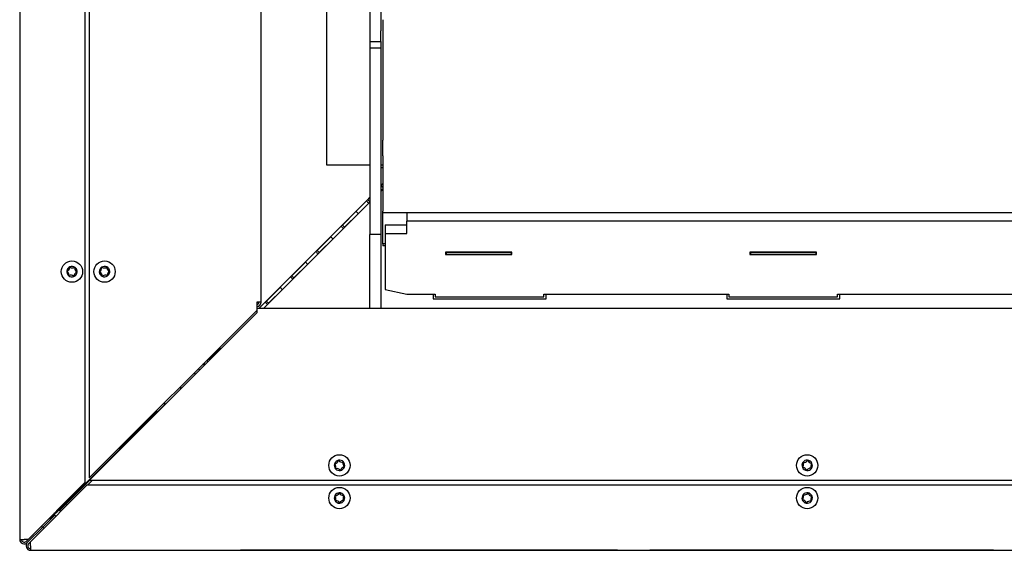
# Model space of a CAD drawing. Units: millimetres. Extents: x 28 to 189, y 20 to 286.
# Drawn here: x 28 to 73, y 51 to 76 of the extents above; entities that cross this region are included whole.
import ezdxf

# ---------------------------------------------------------------- set-up
doc = ezdxf.new("R2010")
doc.units = ezdxf.units.MM

msp = doc.modelspace()

# ---------------------------------------------------------------- linework, layer by layer
at = {"color": 7, "linetype": 'Continuous', "lineweight": 25}
for p, q in [((27.755, 107.677), (27.755, 51.772)), ((30.755, 99.582), (30.755, 54.382)), ((30.955, 99.727), (30.955, 54.597)), ((38.855, 62.677), (38.855, 99.527)), ((43.855, 80.042), (43.855, 75.141)), ((44.355, 80.042), (44.355, 75.141)), ((41.855, 76.577), (41.855, 72.777)), ((44.455, 75.647), (44.455, 70.12)), ((43.855, 75.141), (43.855, 74.641)), ((44.355, 74.641), (44.355, 75.141)), ((43.855, 74.641), (44.355, 74.641)), ((43.855, 74.641), (43.855, 74.341)), ((44.355, 74.341), (43.855, 74.341)), ((43.855, 74.341), (43.855, 65.786)), ((44.355, 74.641), (44.355, 74.341)), ((44.355, 74.341), (44.355, 65.786)), ((41.855, 72.777), (41.855, 68.977)), ((44.455, 69.395), (44.455, 70.12)), ((44.455, 69.395), (44.455, 66.851)), ((41.855, 68.977), (43.855, 68.977)), ((44.355, 68.977), (44.455, 68.977)), ((44.455, 68.843), (44.355, 68.843)), ((44.355, 67.979), (44.385, 68.009)), ((43.855, 67.483), (38.749, 62.377)), ((43.754, 67.378), (43.855, 67.479)), ((44.455, 67.874), (44.355, 67.774)), ((44.355, 67.77), (44.371, 67.787)), ((44.371, 67.787), (44.455, 67.844)), ((38.961, 62.377), (43.855, 67.27)), ((43.754, 67.378), (43.75, 67.378)), ((42.59, 66.214), (43.221, 66.845)), ((43.323, 66.742), (42.692, 66.111)), ((44.455, 66.777), (44.455, 66.851)), ((44.455, 65.347), (44.455, 66.777)), ((81.255, 66.777), (44.455, 66.777)), ((45.555, 66.777), (45.555, 66.387)), ((42.59, 66.214), (42.586, 66.214)), ((42.692, 66.111), (42.692, 66.108)), ((44.555, 66.218), (44.555, 65.828)), ((44.555, 66.218), (45.555, 66.218)), ((45.555, 65.828), (45.555, 66.387)), ((80.155, 66.387), (45.555, 66.387)), ((41.425, 65.05), (42.057, 65.681)), ((44.355, 65.786), (43.855, 65.786)), ((43.855, 62.377), (43.855, 65.786)), ((44.355, 65.786), (44.355, 62.377)), ((44.555, 65.828), (44.555, 63.26)), ((44.555, 65.828), (45.555, 65.828)), ((42.159, 65.578), (41.528, 64.947)), ((44.555, 65.347), (44.455, 65.347)), ((44.455, 65.347), (44.455, 65.258)), ((44.555, 65.258), (44.455, 65.258)), ((41.425, 65.05), (41.422, 65.05)), ((41.528, 64.947), (41.528, 64.944)), ((50.385, 64.964), (47.325, 64.964)), ((47.325, 64.964), (47.325, 64.861)), ((47.325, 64.861), (50.385, 64.861)), ((47.355, 64.957), (47.355, 64.964)), ((50.355, 64.957), (47.355, 64.957)), ((47.355, 64.957), (47.355, 64.868)), ((50.355, 64.868), (47.355, 64.868)), ((50.355, 64.964), (50.355, 64.957)), ((50.355, 64.957), (50.355, 64.868)), ((50.385, 64.861), (50.385, 64.964)), ((64.385, 64.964), (61.325, 64.964)), ((61.325, 64.964), (61.325, 64.861)), ((61.325, 64.861), (64.385, 64.861)), ((61.355, 64.957), (61.355, 64.964)), ((64.355, 64.957), (61.355, 64.957)), ((61.355, 64.957), (61.355, 64.868)), ((64.355, 64.868), (61.355, 64.868)), ((64.355, 64.964), (64.355, 64.957)), ((64.355, 64.957), (64.355, 64.868)), ((64.385, 64.861), (64.385, 64.964)), ((40.261, 63.885), (40.892, 64.517)), ((40.995, 64.414), (40.364, 63.783)), ((40.261, 63.885), (40.258, 63.885)), ((40.364, 63.783), (40.364, 63.779)), ((39.097, 62.721), (39.728, 63.352)), ((39.831, 63.25), (39.2, 62.619)), ((44.555, 63.26), (45.555, 63.037)), ((45.555, 63.037), (46.855, 63.037)), ((46.755, 63.037), (46.755, 62.827)), ((46.855, 63.037), (46.855, 62.925)), ((46.855, 62.925), (51.855, 62.925)), ((51.855, 63.037), (60.355, 63.037)), ((51.855, 62.925), (51.855, 63.037)), ((51.955, 62.827), (51.955, 63.037)), ((60.255, 63.037), (60.255, 62.827)), ((60.355, 63.037), (60.355, 62.925)), ((60.355, 62.925), (65.355, 62.925)), ((65.355, 63.037), (73.855, 63.037)), ((65.355, 62.925), (65.355, 63.037)), ((65.455, 62.827), (65.455, 63.037)), ((38.655, 62.677), (38.655, 62.297)), ((38.855, 62.677), (38.655, 62.677)), ((39.097, 62.721), (39.094, 62.721)), ((39.2, 62.619), (39.2, 62.615)), ((46.755, 62.827), (51.955, 62.827)), ((60.255, 62.827), (65.455, 62.827)), ((38.655, 62.297), (30.955, 54.597)), ((30.955, 54.477), (38.655, 62.177)), ((38.635, 62.277), (38.655, 62.277)), ((87.455, 62.377), (38.655, 62.377)), ((38.655, 62.297), (38.655, 62.177)), ((36.455, 60.047), (36.955, 60.547)), ((36.71, 60.303), (36.743, 60.264)), ((36.955, 60.597), (36.955, 60.477)), ((36.397, 60.038), (36.455, 60.047)), ((36.402, 60.043), (36.455, 60.047)), ((36.497, 60.089), (36.531, 60.052)), ((35.155, 58.677), (35.155, 58.797)), ((34.391, 57.937), (32.23, 55.777)), ((34.42, 58.008), (34.42, 58.062)), ((34.055, 57.647), (32.355, 55.947)), ((34.055, 57.647), (34.055, 57.697)), ((32.355, 55.927), (29.455, 53.027)), ((32.23, 55.752), (32.23, 55.802)), ((32.355, 55.927), (32.355, 55.997)), ((30.755, 54.382), (28.145, 51.772)), ((30.959, 54.477), (29.83, 53.347)), ((31.08, 54.477), (30.88, 54.277)), ((87.655, 54.477), (30.955, 54.477)), ((28.25, 51.667), (30.86, 54.277)), ((30.86, 54.277), (87.51, 54.277)), ((29.347, 52.974), (29.455, 53.027)), ((29.825, 53.346), (29.584, 53.105)), ((29.584, 53.105), (29.825, 53.346)), ((29.7, 53.221), (29.7, 53.221)), ((29.83, 53.347), (29.766, 53.337)), ((29.83, 53.347), (29.771, 53.343)), ((29.929, 53.345), (29.878, 53.396)), ((29.37, 52.891), (28.816, 52.337)), ((28.816, 52.337), (29.37, 52.891)), ((29.155, 52.727), (29.1, 52.727)), ((29.176, 52.803), (29.231, 52.803)), ((29.201, 52.827), (29.256, 52.827)), ((29.231, 52.803), (29.231, 52.827)), ((29.346, 52.868), (29.346, 52.868)), ((28.105, 51.627), (28.816, 52.337)), ((28.816, 52.337), (28.105, 51.626)), ((28.763, 52.39), (28.816, 52.337)), ((28.868, 52.285), (28.816, 52.337)), ((27.755, 51.772), (27.96, 51.772)), ((28.145, 51.772), (27.96, 51.772)), ((28.048, 51.683), (28.137, 51.772)), ((28.25, 51.658), (28.162, 51.57)), ((28.25, 51.482), (28.25, 51.667)), ((28.25, 51.482), (28.25, 51.277)), ((28.25, 51.277), (95.605, 51.277)), ((37.91, 51.276), (37.91, 51.277)), ((40.396, 51.276), (37.91, 51.276)), ((49.492, 51.276), (40.396, 51.276)), ((49.492, 51.276), (49.492, 51.277)), ((53.823, 51.276), (49.492, 51.276)), ((53.823, 51.276), (53.823, 51.277)), ((55.232, 51.276), (53.823, 51.276)), ((55.232, 51.276), (55.232, 51.277)), ((56.721, 51.277), (56.721, 51.276)), ((56.994, 51.276), (56.721, 51.276)), ((56.994, 51.276), (56.994, 51.277)), ((72.497, 51.276), (56.994, 51.276)), ((72.497, 51.276), (72.497, 51.277)), ((72.52, 51.276), (72.497, 51.276)), ((72.52, 51.276), (72.52, 51.277))]:
    msp.add_line(p, q, dxfattribs=at)
at = {"color": 7, "linetype": 'Continuous', "lineweight": 25, "flags": 128}
for points in [[(36.775, 60.368), (36.778, 60.362), (36.799, 60.32)], [(36.243, 59.764), (36.206, 59.81), (36.192, 59.833)], [(36.219, 59.86), (36.231, 59.841), (36.272, 59.794)], [(35.777, 59.419), (35.828, 59.369), (35.838, 59.36)], [(36.031, 59.552), (35.979, 59.611), (35.975, 59.617)]]:
    msp.add_lwpolyline(points, dxfattribs=at)
at = {"color": 7, "linetype": 'Continuous', "lineweight": 25}
for centre in [(30.155, 64.077), (31.655, 64.077), (42.455, 55.177), (63.955, 55.177), (42.455, 53.677), (63.955, 53.677)]:
    msp.add_circle(centre, 0.49, dxfattribs=at)
for centre, radius, start, end in [((46.123, 69.644), 2.387, 222.566, 225.6636), ((45.443, 68.964), 2.393, 223.2038, 226.7962), ((44.641, 68.162), 1.184, 221.4871, 228.5129), ((44.963, 68.485), 2.393, 223.2038, 226.7962), ((44.278, 67.8), 2.393, 223.2038, 226.7962), ((43.477, 66.998), 1.184, 221.4871, 228.5129), ((43.799, 67.321), 2.393, 223.2038, 226.7962), ((43.114, 66.636), 2.393, 223.2038, 226.7962), ((42.312, 65.834), 1.184, 221.4871, 228.5129), ((30.155, 64.077), 0.24, 112.3941, 172.3941), ((29.864, 64.301), 0.2, 291.2515, 353.5368), ((30.072, 64.277), 0.01, 51.2515, 173.5368), ((30.155, 64.077), 0.24, 52.3941, 112.3941), ((30.204, 64.441), 0.2, 231.2515, 293.5368), ((31.655, 64.077), 0.24, 124.8433, 184.8433), ((31.655, 64.077), 0.24, 64.8433, 124.8433), ((31.624, 64.443), 0.2, 243.7006, 305.9859), ((31.747, 64.273), 0.01, 3.7006, 125.9859), ((31.655, 64.077), 0.24, 4.8433, 64.8433), ((31.957, 64.287), 0.2, 183.7006, 245.9859), ((42.635, 66.156), 2.393, 223.2038, 226.7962), ((30.155, 64.077), 0.24, 172.3941, 232.3941), ((29.94, 64.105), 0.01, 111.2515, 233.5368), ((29.815, 63.936), 0.2, 351.2515, 53.5368), ((30.155, 64.077), 0.24, 232.3941, 292.3941), ((30.022, 63.904), 0.01, 171.2515, 293.5368), ((30.106, 63.712), 0.2, 51.2515, 113.5368), ((30.238, 63.876), 0.01, 231.2515, 353.5368), ((30.155, 64.077), 0.24, 292.3941, 352.3941), ((30.446, 63.852), 0.2, 111.2515, 173.5368), ((30.288, 64.249), 0.01, 351.2515, 113.5368), ((30.495, 64.217), 0.2, 171.2515, 233.5368), ((30.155, 64.077), 0.24, 352.3941, 52.3941), ((30.37, 64.048), 0.01, 291.2515, 53.5368), ((31.655, 64.077), 0.24, 184.8433, 244.8433), ((31.439, 64.058), 0.01, 123.7006, 245.9859), ((31.322, 64.233), 0.2, 303.7006, 5.9859), ((31.353, 63.866), 0.2, 3.7006, 65.9859), ((31.531, 64.255), 0.01, 63.7006, 185.9859), ((31.655, 64.077), 0.24, 244.8433, 304.8433), ((31.563, 63.88), 0.01, 183.7006, 305.9859), ((31.686, 63.71), 0.2, 63.7006, 125.9859), ((31.779, 63.898), 0.01, 243.7006, 5.9859), ((31.988, 63.92), 0.2, 123.7006, 185.9859), ((31.655, 64.077), 0.24, 304.8433, 4.8433), ((31.871, 64.095), 0.01, 303.7006, 65.9859), ((41.95, 65.472), 2.393, 223.2038, 226.7962), ((41.148, 64.67), 1.184, 221.4871, 228.5129), ((41.471, 64.992), 2.393, 223.2038, 226.7962), ((38.655, 62.677), 0.1, 270, 0), ((38.655, 62.677), 0.2, 270, 0), ((40.786, 64.308), 2.393, 223.2038, 226.7962), ((39.984, 63.506), 1.184, 221.4871, 228.5129), ((36.555, 60.077), 0.2, 199.8959, 225), ((34.32, 58.008), 0.1, 315, 360), ((42.455, 55.177), 0.24, 161.5315, 221.5315), ((42.455, 55.177), 0.24, 101.5315, 161.5315), ((42.249, 55.245), 0.01, 100.3888, 222.6741), ((42.095, 55.103), 0.2, 340.3888, 42.6741), ((42.211, 55.452), 0.2, 280.3888, 342.6741), ((42.412, 55.389), 0.01, 40.3888, 162.6741), ((42.455, 55.177), 0.24, 41.5315, 101.5315), ((42.572, 55.525), 0.2, 220.3888, 282.6741), ((42.618, 55.321), 0.01, 340.3888, 102.6741), ((42.815, 55.25), 0.2, 160.3888, 222.6741), ((42.455, 55.177), 0.24, 341.5315, 41.5315), ((63.955, 55.177), 0.24, 144.9144, 204.9144), ((63.589, 55.209), 0.2, 323.7718, 26.0571), ((63.955, 55.177), 0.24, 84.9144, 144.9144), ((63.777, 55.301), 0.01, 83.7718, 206.0571), ((63.8, 55.51), 0.2, 263.7718, 326.0571), ((63.974, 55.393), 0.01, 23.7718, 146.0571), ((63.955, 55.177), 0.24, 24.9144, 84.9144), ((64.166, 55.478), 0.2, 203.7718, 266.0571), ((64.321, 55.144), 0.2, 143.7718, 206.0571), ((63.955, 55.177), 0.24, 324.9144, 24.9144), ((64.152, 55.268), 0.01, 323.7718, 86.0571), ((42.455, 55.177), 0.24, 221.5315, 281.5315), ((42.292, 55.033), 0.01, 160.3888, 282.6741), ((42.338, 54.828), 0.2, 40.3888, 102.6741), ((42.498, 54.964), 0.01, 220.3888, 342.6741), ((42.455, 55.177), 0.24, 281.5315, 341.5315), ((42.699, 54.901), 0.2, 100.3888, 162.6741), ((42.661, 55.108), 0.01, 280.3888, 42.6741), ((63.955, 55.177), 0.24, 204.9144, 264.9144), ((63.758, 55.085), 0.01, 143.7718, 266.0571), ((63.744, 54.876), 0.2, 23.7718, 86.0571), ((63.936, 54.96), 0.01, 203.7718, 326.0571), ((63.955, 55.177), 0.24, 264.9144, 324.9144), ((64.11, 54.843), 0.2, 83.7718, 146.0571), ((64.133, 55.052), 0.01, 263.7718, 26.0571), ((42.455, 53.677), 0.24, 92.3964, 152.3964), ((42.258, 53.987), 0.2, 271.2538, 333.5391), ((42.446, 53.894), 0.01, 31.2538, 153.5391), ((42.455, 53.677), 0.24, 32.3964, 92.3964), ((42.625, 54.003), 0.2, 211.2538, 273.5391), ((63.955, 53.677), 0.24, 78.9116, 138.9116), ((63.836, 54.025), 0.2, 257.769, 320.0543), ((63.997, 53.89), 0.01, 17.769, 140.0543), ((63.955, 53.677), 0.24, 18.9116, 78.9116), ((64.197, 53.954), 0.2, 197.769, 260.0543), ((42.455, 53.677), 0.24, 152.3964, 212.3964), ((42.262, 53.777), 0.01, 91.2538, 213.5391), ((42.455, 53.677), 0.24, 212.3964, 272.3964), ((42.087, 53.661), 0.2, 331.2538, 33.5391), ((42.272, 53.56), 0.01, 151.2538, 273.5391), ((42.285, 53.351), 0.2, 31.2538, 93.5391), ((42.464, 53.46), 0.01, 211.2538, 333.5391), ((42.455, 53.677), 0.24, 272.3964, 332.3964), ((42.652, 53.366), 0.2, 91.2538, 153.5391), ((42.822, 53.692), 0.2, 151.2538, 213.5391), ((42.638, 53.793), 0.01, 331.2538, 93.5391), ((42.647, 53.576), 0.01, 271.2538, 33.5391), ((42.455, 53.677), 0.24, 332.3964, 32.3964), ((63.955, 53.677), 0.24, 138.9116, 198.9116), ((63.955, 53.677), 0.24, 198.9116, 258.9116), ((63.749, 53.606), 0.01, 137.769, 260.0543), ((63.594, 53.747), 0.2, 317.769, 20.0543), ((63.713, 53.399), 0.2, 17.769, 80.0543), ((63.791, 53.819), 0.01, 77.769, 200.0543), ((63.913, 53.463), 0.01, 197.769, 320.0543), ((63.955, 53.677), 0.24, 258.9116, 318.9116), ((64.074, 53.329), 0.2, 77.769, 140.0543), ((64.316, 53.606), 0.2, 137.769, 200.0543), ((64.119, 53.534), 0.01, 257.769, 20.0543), ((63.955, 53.677), 0.24, 318.9116, 18.9116), ((64.16, 53.747), 0.01, 317.769, 80.0543), ((29.83, 53.277), 0.3, 207.8648, 229.0548), ((29.83, 53.277), 0.6, 216.3406, 227.0261), ((27.96, 51.772), 0.205, 180, 315), ((27.96, 51.772), 0.125, 180, 315), ((28.25, 51.482), 0.205, 135, 270), ((28.25, 51.482), 0.125, 135, 270)]:
    msp.add_arc(centre, radius, start, end, dxfattribs=at)
for points, knots in [([(44.455, 68.13), (44.443, 68.119), (44.408, 68.084), (44.376, 68.044), (44.355, 68.017)], [0, 0, 0, 0, 0.3334913, 1, 1, 1, 1]), ([(38.751, 62.657), (38.745, 62.656), (38.717, 62.653), (38.682, 62.65), (38.655, 62.647)], [0, 0, 0, 0, 0.230614, 1, 1, 1, 1]), ([(29.256, 52.827), (29.268, 52.84), (29.294, 52.867), (29.34, 52.914), (29.395, 52.967), (29.434, 53.006), (29.455, 53.027)], [0, 0, 0, 0, 0.203692, 0.43815, 0.703547, 1, 1, 1, 1]), ([(29.155, 52.727), (29.156, 52.73), (29.158, 52.738), (29.175, 52.755), (29.199, 52.776), (29.22, 52.794), (29.231, 52.803)], [0, 0, 0, 0, 0.25731, 0.508453, 0.755344, 1, 1, 1, 1])]:
    msp.add_open_spline(points, degree=3, knots=knots, dxfattribs=at)
msp.add_open_spline([(38.755, 62.677), (38.753, 62.674), (38.75, 62.669), (38.727, 62.662), (38.694, 62.655), (38.668, 62.65), (38.655, 62.647)], degree=3, dxfattribs=at)

doc.saveas('drawing.dxf')
